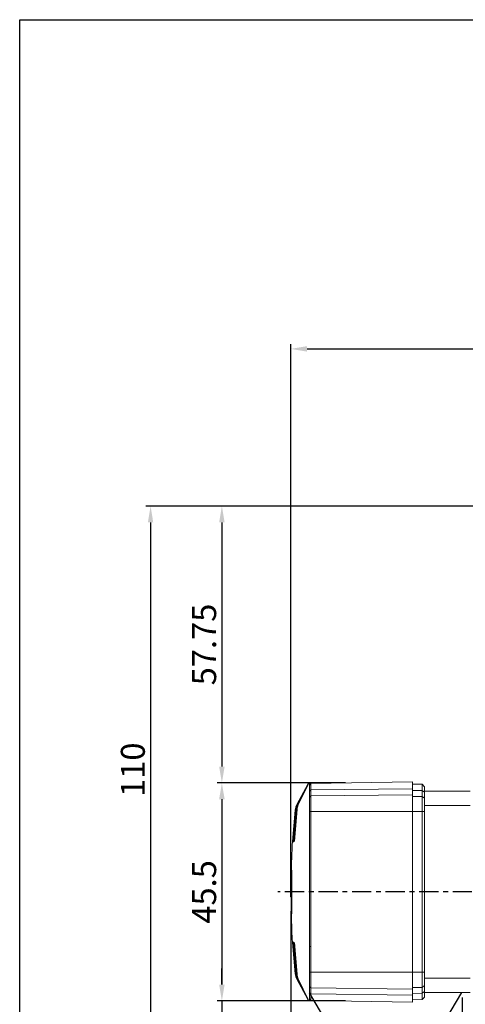
# Model space of a CAD drawing. Units: millimetres. Extents: x -5867 to -4939, y -5528 to -5219.
# Drawn here: x -5376 to -5283, y -5424 to -5219 of the extents above; entities that cross this region are included whole.
import ezdxf

# ---------------------------------------------------------------- set-up
doc = ezdxf.new("R2010")
doc.units = ezdxf.units.MM
doc.linetypes.add('CENTER', pattern=[7, 4, -1, 1, -1])
doc.layers.add('CEN', color=1, linetype='CENTER')
doc.styles.add('KOREAN', font='isocp.shx', dxfattribs={"bigfont": 'thangeul.shx'})
doc.dimstyles.new('DMTECH$0', dxfattribs={"dimscale": 24, "dimtxt": 2.5, "dimasz": 1.7, "dimexe": 0.5, "dimexo": 0.5, "dimgap": 0.6, "dimtad": 1, "dimdsep": 46, "dimtxsty": 'KOREAN', "dimcen": -2, "dimclrd": 140, "dimclre": 140, "dimclrt": 140, "dimazin": 0, "dimtfac": 1, "dimtmove": 0, "dimatfit": 3, "dimfxl": 1, "dimtolj": 1, "dimarcsym": 0})

# ---------------------------------------------------------------- blocks, each defined once
blk = doc.blocks.new('*D19')
at = {"color": 140, "lineweight": -2, "transparency": 16777216}
for p, q in [((-5319.1, -5402.03), (-5319.1, -5286.7)), ((-5315.7, -5287.7), (-5214.1, -5287.7)), ((-5210.7, -5327.02), (-5210.7, -5286.7))]:
    blk.add_line(p, q, dxfattribs=at)
at = {"color": 140, "transparency": 16777216}
for points in [[(-5315.7, -5287.13), (-5315.7, -5288.27), (-5319.1, -5287.7)], [(-5214.1, -5287.13), (-5214.1, -5288.27), (-5210.7, -5287.7)]]:
    blk.add_solid(points, dxfattribs=at)
at = {"layer": 'DEFPOINTS', "color": 0, "transparency": 16777216}
for p in [(-5210.7, -5287.7), (-5210.7, -5328.02), (-5319.1, -5403.03)]:
    blk.add_point(p, dxfattribs=at)
at = {"color": 140, "transparency": 16777216, "insert": (-5264.9, -5284), "char_height": 5, "attachment_point": 5, "style": 'KOREAN'}
blk.add_mtext('\\A1;108.4', dxfattribs=at)
blk = doc.blocks.new('*D23')
at = {"color": 140, "lineweight": -2, "transparency": 16777216}
for p, q in [((-5247.2, -5320.52), (-5334.46, -5320.52)), ((-5333.46, -5323.92), (-5333.46, -5374.87)), ((-5307.7, -5378.27), (-5334.46, -5378.27))]:
    blk.add_line(p, q, dxfattribs=at)
at = {"color": 140, "transparency": 16777216}
for points in [[(-5334.03, -5323.92), (-5332.89, -5323.92), (-5333.46, -5320.52)], [(-5334.03, -5374.87), (-5332.89, -5374.87), (-5333.46, -5378.27)]]:
    blk.add_solid(points, dxfattribs=at)
at = {"layer": 'DEFPOINTS', "color": 0, "transparency": 16777216}
for p in [(-5246.2, -5320.52), (-5333.46, -5378.27), (-5306.7, -5378.27)]:
    blk.add_point(p, dxfattribs=at)
at = {"color": 140, "transparency": 16777216, "insert": (-5337.16, -5349.39), "char_height": 5, "attachment_point": 5, "rotation": 90, "style": 'KOREAN'}
blk.add_mtext('\\A1;57.75', dxfattribs=at)
blk = doc.blocks.new('*D24')
at = {"color": 140, "lineweight": -2, "transparency": 16777216}
for p, q in [((-5307.7, -5378.27), (-5334.46, -5378.27)), ((-5333.46, -5381.67), (-5333.46, -5420.37)), ((-5307.7, -5423.77), (-5334.46, -5423.77))]:
    blk.add_line(p, q, dxfattribs=at)
at = {"color": 140, "transparency": 16777216}
for points in [[(-5334.03, -5381.67), (-5332.89, -5381.67), (-5333.46, -5378.27)], [(-5334.03, -5420.37), (-5332.89, -5420.37), (-5333.46, -5423.77)]]:
    blk.add_solid(points, dxfattribs=at)
at = {"layer": 'DEFPOINTS', "color": 0, "transparency": 16777216}
for p in [(-5306.7, -5378.27), (-5333.46, -5423.77), (-5306.7, -5423.77)]:
    blk.add_point(p, dxfattribs=at)
at = {"color": 140, "transparency": 16777216, "insert": (-5337.16, -5401.02), "char_height": 5, "attachment_point": 5, "rotation": 90, "style": 'KOREAN'}
blk.add_mtext('\\A1;45.5', dxfattribs=at)
blk = doc.blocks.new('*D25')
at = {"color": 140, "lineweight": -2, "transparency": 16777216}
for p, q in [((-5333.46, -5420.37), (-5333.46, -5416.97)), ((-5307.7, -5423.77), (-5334.46, -5423.77)), ((-5333.46, -5423.77), (-5333.46, -5430.52)), ((-5311.16, -5430.52), (-5334.46, -5430.52)), ((-5333.46, -5433.92), (-5333.46, -5450.72))]:
    blk.add_line(p, q, dxfattribs=at)
at = {"color": 140, "transparency": 16777216}
for points in [[(-5334.03, -5420.37), (-5332.89, -5420.37), (-5333.46, -5423.77)], [(-5334.03, -5433.92), (-5332.89, -5433.92), (-5333.46, -5430.52)]]:
    blk.add_solid(points, dxfattribs=at)
at = {"layer": 'DEFPOINTS', "color": 0, "transparency": 16777216}
for p in [(-5306.7, -5423.77), (-5333.46, -5430.52), (-5310.16, -5430.52)]:
    blk.add_point(p, dxfattribs=at)
at = {"color": 140, "transparency": 16777216, "insert": (-5337.16, -5444.02), "char_height": 5, "attachment_point": 5, "rotation": 90, "style": 'KOREAN'}
blk.add_mtext('\\A1;6.75', dxfattribs=at)
blk = doc.blocks.new('*D26')
at = {"color": 140, "lineweight": -2, "transparency": 16777216}
for p, q in [((-5247.2, -5320.52), (-5349.33, -5320.52)), ((-5348.33, -5323.92), (-5348.33, -5427.12)), ((-5311.16, -5430.52), (-5349.33, -5430.52))]:
    blk.add_line(p, q, dxfattribs=at)
at = {"color": 140, "transparency": 16777216}
for points in [[(-5348.9, -5323.92), (-5347.77, -5323.92), (-5348.33, -5320.52)], [(-5348.9, -5427.12), (-5347.77, -5427.12), (-5348.33, -5430.52)]]:
    blk.add_solid(points, dxfattribs=at)
at = {"layer": 'DEFPOINTS', "color": 0, "transparency": 16777216}
for p in [(-5246.2, -5320.52), (-5348.33, -5430.52), (-5310.16, -5430.52)]:
    blk.add_point(p, dxfattribs=at)
at = {"color": 140, "transparency": 16777216, "insert": (-5352.03, -5375.52), "char_height": 5, "attachment_point": 5, "rotation": 90, "style": 'KOREAN'}
blk.add_mtext('\\A1;110', dxfattribs=at)
blk = doc.blocks.new('*D27')
at = {"color": 140, "lineweight": -2, "transparency": 16777216}
for p, q in [((-5319.1, -5405.04), (-5319.1, -5439.94)), ((-5283.39, -5423.02), (-5283.39, -5439.94)), ((-5315.7, -5438.94), (-5286.79, -5438.94))]:
    blk.add_line(p, q, dxfattribs=at)
at = {"color": 140, "transparency": 16777216}
for points in [[(-5315.7, -5438.37), (-5315.7, -5439.5), (-5319.1, -5438.94)], [(-5286.79, -5438.37), (-5286.79, -5439.5), (-5283.39, -5438.94)]]:
    blk.add_solid(points, dxfattribs=at)
at = {"layer": 'DEFPOINTS', "color": 0, "transparency": 16777216}
for p in [(-5319.1, -5404.04), (-5283.39, -5422.02), (-5283.39, -5438.94)]:
    blk.add_point(p, dxfattribs=at)
at = {"color": 140, "transparency": 16777216, "insert": (-5301.24, -5435.24), "char_height": 5, "attachment_point": 5, "style": 'KOREAN'}
blk.add_mtext('\\A1;35.7', dxfattribs=at)

msp = doc.modelspace()

# ---------------------------------------------------------------- linework, layer by layer
for p, q in [((-5375.62, -5527.886), (-5375.62, -5219.006)), ((-5375.62, -5219.006), (-4938.82, -5219.006)), ((-5375.62, -5219.006), (-4938.82, -5219.006)), ((-5375.62, -5219.006), (-4938.82, -5219.006)), ((-5310.163, -5430.516), (-5315.223, -5422.06)), ((-5288.479, -5430.516), (-5283.394, -5422.019))]:
    msp.add_line(p, q)
at = {"color": 7, "linetype": 'Continuous', "lineweight": 15}
for p, q in [((-5317.835, -5382.807), (-5315.508, -5378.54)), ((-5317.835, -5382.807), (-5315.508, -5378.54)), ((-5317.825, -5382.809), (-5315.507, -5378.542)), ((-5317.8, -5382.814), (-5315.507, -5378.546)), ((-5317.77, -5382.82), (-5315.505, -5378.551)), ((-5317.719, -5382.83), (-5315.503, -5378.559)), ((-5317.668, -5382.84), (-5315.501, -5378.567)), ((-5315.494, -5378.592), (-5317.52, -5382.872)), ((-5315.416, -5378.401), (-5315.508, -5378.54)), ((-5315.508, -5378.54), (-5315.416, -5378.401)), ((-5315.508, -5378.54), (-5315.507, -5378.542)), ((-5315.412, -5378.401), (-5315.507, -5378.546)), ((-5315.507, -5378.542), (-5315.415, -5378.401)), ((-5315.505, -5378.551), (-5315.507, -5378.546)), ((-5315.505, -5378.551), (-5315.408, -5378.401)), ((-5315.402, -5378.401), (-5315.503, -5378.559)), ((-5315.503, -5378.559), (-5315.501, -5378.567)), ((-5315.395, -5378.4), (-5315.501, -5378.567)), ((-5315.498, -5378.579), (-5315.385, -5378.4)), ((-5315.498, -5378.579), (-5315.494, -5378.592)), ((-5315.494, -5378.592), (-5315.376, -5378.4)), ((-5315.416, -5378.401), (-5315.224, -5378.398)), ((-5315.415, -5378.401), (-5315.224, -5378.398)), ((-5315.412, -5378.401), (-5315.224, -5378.398)), ((-5315.224, -5378.398), (-5315.376, -5378.4)), ((-5315.224, -5378.719), (-5314.894, -5378.389)), ((-5315.224, -5378.395), (-5314.894, -5378.389)), ((-5315.224, -5378.395), (-5315.224, -5378.398)), ((-5315.224, -5378.398), (-5315.224, -5378.719)), ((-5314.894, -5378.389), (-5293.696, -5378.019)), ((-5293.696, -5378.519), (-5291.696, -5378.554)), ((-5291.696, -5379.862), (-5291.696, -5378.554)), ((-5291.696, -5378.554), (-5291.196, -5379.063)), ((-5291.196, -5379.063), (-5291.196, -5380.222)), ((-5314.894, -5379.745), (-5315.224, -5379.979)), ((-5315.224, -5379.979), (-5315.224, -5381.221)), ((-5315.224, -5381.221), (-5314.894, -5380.988)), ((-5314.894, -5379.745), (-5293.696, -5379.484)), ((-5314.894, -5380.988), (-5314.894, -5379.745)), ((-5314.894, -5380.988), (-5293.696, -5380.726)), ((-5293.696, -5379.484), (-5293.696, -5380.726)), ((-5291.696, -5379.862), (-5293.696, -5379.837)), ((-5293.696, -5381.08), (-5291.696, -5381.104)), ((-5291.696, -5379.862), (-5291.696, -5381.104)), ((-5291.196, -5380.222), (-5291.696, -5379.862)), ((-5291.696, -5384.262), (-5291.696, -5381.104)), ((-5291.696, -5381.104), (-5291.196, -5381.464)), ((-5291.196, -5380.019), (-5281.696, -5380.019)), ((-5291.196, -5380.222), (-5291.196, -5381.464)), ((-5317.825, -5382.809), (-5317.835, -5382.807)), ((-5317.77, -5382.82), (-5317.8, -5382.814)), ((-5317.668, -5382.84), (-5317.719, -5382.83)), ((-5317.52, -5382.872), (-5317.591, -5382.857)), ((-5291.196, -5381.464), (-5291.196, -5384.262)), ((-5291.196, -5383.019), (-5281.696, -5383.019)), ((-5318.722, -5390.489), (-5318.186, -5383.941)), ((-5318.174, -5383.938), (-5318.71, -5390.488)), ((-5318.678, -5390.489), (-5318.141, -5383.931)), ((-5318.104, -5383.923), (-5318.642, -5390.488)), ((-5318.58, -5390.502), (-5318.04, -5383.908)), ((-5317.977, -5383.894), (-5318.519, -5390.498)), ((-5318.424, -5390.502), (-5317.881, -5383.871)), ((-5317.793, -5383.851), (-5318.339, -5390.497)), ((-5315.224, -5384.262), (-5314.894, -5384.262)), ((-5315.224, -5412.696), (-5315.224, -5384.262)), ((-5314.894, -5384.262), (-5293.696, -5384.262)), ((-5314.894, -5412.696), (-5314.894, -5384.262)), ((-5293.696, -5384.262), (-5293.696, -5412.613)), ((-5291.696, -5384.262), (-5293.696, -5384.262)), ((-5291.696, -5384.262), (-5291.696, -5412.783)), ((-5291.196, -5384.262), (-5291.696, -5384.262)), ((-5291.196, -5384.262), (-5291.196, -5412.783)), ((-5318.727, -5390.534), (-5318.726, -5390.532)), ((-5318.633, -5390.375), (-5318.724, -5390.462)), ((-5318.724, -5390.462), (-5318.633, -5390.375)), ((-5318.713, -5390.534), (-5318.681, -5390.534)), ((-5318.569, -5390.367), (-5318.692, -5390.484)), ((-5318.644, -5390.534), (-5318.582, -5390.534)), ((-5318.639, -5390.451), (-5318.57, -5390.386)), ((-5318.52, -5390.534), (-5318.427, -5390.534)), ((-5318.41, -5390.329), (-5318.513, -5390.426)), ((-5318.513, -5390.426), (-5318.41, -5390.329)), ((-5318.416, -5390.394), (-5318.51, -5390.493)), ((-5318.389, -5390.459), (-5318.333, -5390.413)), ((-5318.98, -5396.781), (-5318.958, -5395.486)), ((-5319.043, -5399.194), (-5319.003, -5396.92)), ((-5319.053, -5401.019), (-5319.024, -5399.333)), ((-5319.036, -5403.269), (-5319.051, -5401.019)), ((-5319.035, -5401.019), (-5319.022, -5403.165)), ((-5319.009, -5401.019), (-5319.035, -5401.019)), ((-5319.009, -5401.019), (-5318.952, -5401.019)), ((-5319.002, -5401.019), (-5319.001, -5401.019)), ((-5318.973, -5401.19), (-5318.979, -5401.019)), ((-5318.949, -5401.019), (-5318.942, -5400.952)), ((-5318.9, -5401.019), (-5318.898, -5401.019)), ((-5319, -5405.056), (-5319.027, -5403.03)), ((-5318.908, -5405.385), (-5319.026, -5405.385)), ((-5318.859, -5405.385), (-5318.891, -5405.385)), ((-5318.726, -5411.506), (-5318.727, -5411.504)), ((-5318.186, -5418.097), (-5318.722, -5411.55)), ((-5318.681, -5411.504), (-5318.713, -5411.504)), ((-5318.712, -5411.563), (-5318.674, -5411.598)), ((-5318.675, -5411.589), (-5318.712, -5411.563)), ((-5318.71, -5411.55), (-5318.174, -5418.1)), ((-5318.141, -5418.107), (-5318.678, -5411.549)), ((-5318.582, -5411.504), (-5318.644, -5411.504)), ((-5318.642, -5411.55), (-5318.104, -5418.116)), ((-5318.04, -5418.13), (-5318.58, -5411.536)), ((-5318.428, -5411.504), (-5318.52, -5411.504)), ((-5318.519, -5411.54), (-5317.977, -5418.145)), ((-5318.51, -5411.546), (-5318.417, -5411.633)), ((-5317.881, -5418.167), (-5318.424, -5411.54)), ((-5318.339, -5411.541), (-5317.793, -5418.187)), ((-5314.894, -5412.442), (-5315.224, -5412.442)), ((-5315.223, -5417.776), (-5315.224, -5412.442)), ((-5314.894, -5417.776), (-5314.894, -5412.442)), ((-5293.696, -5412.613), (-5293.696, -5417.776)), ((-5291.696, -5412.442), (-5291.696, -5417.777)), ((-5291.196, -5412.442), (-5291.196, -5417.777)), ((-5318.174, -5418.1), (-5318.186, -5418.097)), ((-5318.104, -5418.116), (-5318.141, -5418.107)), ((-5317.977, -5418.145), (-5318.04, -5418.13)), ((-5315.223, -5417.776), (-5314.894, -5417.776)), ((-5293.696, -5417.776), (-5314.894, -5417.776)), ((-5293.696, -5417.777), (-5291.696, -5417.777)), ((-5291.696, -5420.934), (-5291.696, -5417.777)), ((-5291.696, -5417.777), (-5291.196, -5417.777)), ((-5291.196, -5417.777), (-5291.196, -5420.574)), ((-5317.793, -5418.187), (-5317.881, -5418.167)), ((-5317.835, -5419.231), (-5317.825, -5419.23)), ((-5317.835, -5419.231), (-5315.508, -5423.498)), ((-5317.825, -5419.23), (-5315.507, -5423.496)), ((-5317.8, -5419.225), (-5317.77, -5419.219)), ((-5315.507, -5423.493), (-5317.8, -5419.225)), ((-5315.505, -5423.487), (-5317.77, -5419.219)), ((-5317.719, -5419.208), (-5317.668, -5419.198)), ((-5315.503, -5423.48), (-5317.719, -5419.208)), ((-5315.501, -5423.471), (-5317.668, -5419.198)), ((-5317.591, -5419.182), (-5317.52, -5419.166)), ((-5315.498, -5423.459), (-5317.591, -5419.182)), ((-5315.494, -5423.447), (-5317.52, -5419.166)), ((-5291.196, -5419.019), (-5281.696, -5419.019)), ((-5314.894, -5421.05), (-5315.223, -5420.817)), ((-5315.223, -5420.817), (-5315.223, -5422.06)), ((-5315.223, -5422.06), (-5314.894, -5422.293)), ((-5293.696, -5421.312), (-5314.894, -5421.05)), ((-5314.894, -5422.293), (-5314.894, -5421.05)), ((-5291.696, -5420.934), (-5293.696, -5420.958)), ((-5293.696, -5421.312), (-5293.696, -5422.555)), ((-5293.696, -5422.201), (-5291.696, -5422.176)), ((-5291.196, -5420.574), (-5291.696, -5420.934)), ((-5291.696, -5420.934), (-5291.696, -5422.176)), ((-5291.696, -5422.176), (-5291.196, -5421.817)), ((-5291.696, -5423.484), (-5291.696, -5422.176)), ((-5291.196, -5420.574), (-5291.196, -5421.817)), ((-5291.196, -5421.817), (-5291.196, -5422.975)), ((-5291.196, -5422.019), (-5281.706, -5422.019)), ((-5315.507, -5423.496), (-5315.508, -5423.498)), ((-5315.508, -5423.498), (-5315.409, -5423.646)), ((-5315.409, -5423.646), (-5315.508, -5423.498)), ((-5315.505, -5423.487), (-5315.507, -5423.493)), ((-5315.507, -5423.493), (-5315.405, -5423.646)), ((-5315.408, -5423.646), (-5315.507, -5423.496)), ((-5315.401, -5423.646), (-5315.505, -5423.487)), ((-5315.501, -5423.471), (-5315.503, -5423.48)), ((-5315.503, -5423.48), (-5315.395, -5423.646)), ((-5315.388, -5423.646), (-5315.501, -5423.471)), ((-5315.494, -5423.447), (-5315.498, -5423.459)), ((-5315.498, -5423.459), (-5315.379, -5423.646)), ((-5315.494, -5423.447), (-5315.369, -5423.647)), ((-5315.369, -5423.647), (-5315.224, -5423.649)), ((-5315.224, -5423.319), (-5315.224, -5423.643)), ((-5315.224, -5423.643), (-5315.224, -5423.649)), ((-5315.224, -5423.643), (-5314.894, -5423.649)), ((-5315.223, -5423.319), (-5314.894, -5423.649)), ((-5293.696, -5422.555), (-5314.894, -5422.293)), ((-5314.894, -5423.649), (-5293.696, -5424.019)), ((-5291.696, -5423.484), (-5293.696, -5423.519)), ((-5291.196, -5422.975), (-5291.696, -5423.484))]:
    msp.add_line(p, q, dxfattribs=at)
for points, knots in [([(-5315.498, -5378.579), (-5315.921, -5379.443), (-5316.619, -5380.869), (-5317.317, -5382.295), (-5317.591, -5382.857)], [0, 0, 0, 0, 0.6059058, 1, 1, 1, 1]), ([(-5315.224, -5378.719), (-5315.224, -5378.736), (-5315.224, -5378.768), (-5315.224, -5379.028), (-5315.224, -5379.416), (-5315.224, -5379.791), (-5315.224, -5379.979)], [0, 0, 0, 0, 0.250422, 0.5001612, 0.7498247, 1, 1, 1, 1]), ([(-5314.894, -5379.745), (-5314.894, -5379.543), (-5314.894, -5379.138), (-5314.894, -5378.718), (-5314.894, -5378.44), (-5314.894, -5378.406), (-5314.894, -5378.389)], [0, 0, 0, 0, 0.2500003, 0.49999938, 0.74999873, 1, 1, 1, 1]), ([(-5293.696, -5378.019), (-5293.696, -5378.038), (-5293.696, -5378.075), (-5293.696, -5378.374), (-5293.696, -5378.828), (-5293.696, -5379.265), (-5293.696, -5379.484)], [0, 0, 0, 0, 0.2500003, 0.5000012, 0.7500005, 1, 1, 1, 1]), ([(-5314.894, -5384.262), (-5314.894, -5383.959), (-5314.894, -5383.352), (-5314.894, -5382.48), (-5314.894, -5381.667), (-5314.894, -5381.214), (-5314.894, -5380.988)], [0, 0, 0, 0, 0.2500003, 0.5000005, 0.7500004, 1, 1, 1, 1]), ([(-5293.696, -5380.726), (-5293.696, -5380.971), (-5293.696, -5381.46), (-5293.696, -5382.338), (-5293.696, -5383.28), (-5293.696, -5383.934), (-5293.696, -5384.262)], [0, 0, 0, 0, 0.2499995, 0.5000004, 0.7499998, 1, 1, 1, 1]), ([(-5318.174, -5383.938), (-5318.144, -5383.741), (-5318.084, -5383.347), (-5317.911, -5382.988), (-5317.825, -5382.809)], [0, 0, 0, 0, 0.4999855, 1, 1, 1, 1]), ([(-5317.835, -5382.807), (-5317.923, -5382.987), (-5318.087, -5383.323), (-5318.144, -5383.692), (-5318.17, -5383.864)], [0, 0, 0, 0, 0.535316, 1, 1, 1, 1]), ([(-5318.17, -5383.864), (-5318.144, -5383.692), (-5318.087, -5383.323), (-5317.923, -5382.987), (-5317.835, -5382.807)], [0, 0, 0, 0, 0.46468744, 1, 1, 1, 1]), ([(-5317.8, -5382.814), (-5317.884, -5382.991), (-5318.053, -5383.347), (-5318.112, -5383.736), (-5318.141, -5383.931)], [0, 0, 0, 0, 0.5000032, 1, 1, 1, 1]), ([(-5318.104, -5383.923), (-5318.075, -5383.731), (-5318.018, -5383.347), (-5317.852, -5382.995), (-5317.77, -5382.82)], [0, 0, 0, 0, 0.4999541, 1, 1, 1, 1]), ([(-5317.719, -5382.83), (-5317.798, -5383.002), (-5317.956, -5383.346), (-5318.012, -5383.721), (-5318.04, -5383.908)], [0, 0, 0, 0, 0.50001882, 1, 1, 1, 1]), ([(-5317.977, -5383.894), (-5317.95, -5383.711), (-5317.896, -5383.345), (-5317.744, -5383.009), (-5317.668, -5382.84)], [0, 0, 0, 0, 0.4999148, 1, 1, 1, 1]), ([(-5317.881, -5383.871), (-5317.869, -5383.777), (-5317.844, -5383.588), (-5317.759, -5383.244), (-5317.656, -5383.006), (-5317.591, -5382.857)], [0, 0, 0, 0, 0.2696081, 0.5392169, 1, 1, 1, 1]), ([(-5317.793, -5383.851), (-5317.769, -5383.682), (-5317.72, -5383.344), (-5317.587, -5383.029), (-5317.52, -5382.872)], [0, 0, 0, 0, 0.4998666, 1, 1, 1, 1]), ([(-5315.224, -5381.221), (-5315.224, -5381.431), (-5315.224, -5381.851), (-5315.224, -5382.607), (-5315.224, -5383.417), (-5315.224, -5383.98), (-5315.224, -5384.262)], [0, 0, 0, 0, 0.2489994, 0.5001639, 0.7500578, 1, 1, 1, 1]), ([(-5315.224, -5381.57), (-5315.224, -5381.565), (-5315.224, -5381.536), (-5315.224, -5381.681), (-5315.224, -5381.999), (-5315.224, -5382.501), (-5315.224, -5383.154), (-5315.224, -5383.923), (-5315.224, -5384.766), (-5315.224, -5385.5), (-5315.224, -5386.086), (-5315.224, -5386.661), (-5315.224, -5387.334), (-5315.224, -5387.935), (-5315.224, -5411.443), (-5315.224, -5411.7), (-5315.224, -5411.917), (-5315.224, -5412.157), (-5315.224, -5412.38), (-5315.224, -5412.469), (-5315.224, -5412.514)], [0, 0, 0, 0, 0.0167881, 0.0920492, 0.1674554, 0.2430548, 0.3179698, 0.3933255, 0.4686972, 0.5428941, 0.5804852, 0.6189657, 0.6924224, 0.7617576, 0.7938019, 0.8243585, 0.8530657, 0.8818424, 0.9390796, 1, 1, 1, 1]), ([(-5315.224, -5381.57), (-5315.224, -5381.565), (-5315.224, -5381.536), (-5315.224, -5381.681), (-5315.224, -5381.999), (-5315.224, -5382.501), (-5315.224, -5383.154), (-5315.224, -5383.923), (-5315.224, -5384.766), (-5315.224, -5385.5), (-5315.224, -5386.086), (-5315.224, -5386.661), (-5315.224, -5387.334), (-5315.224, -5387.935), (-5315.224, -5411.443), (-5315.224, -5411.7), (-5315.224, -5411.917), (-5315.224, -5412.157), (-5315.224, -5412.38), (-5315.224, -5412.469), (-5315.224, -5412.514)], [0, 0, 0, 0, 0.0167881, 0.0920492, 0.1674554, 0.2430548, 0.3179698, 0.3933255, 0.4686972, 0.5428941, 0.5804852, 0.6189657, 0.6924224, 0.7617576, 0.7938019, 0.8243585, 0.8530657, 0.8818424, 0.9390796, 1, 1, 1, 1]), ([(-5315.224, -5381.57), (-5315.224, -5381.565), (-5315.224, -5381.536), (-5315.224, -5381.681), (-5315.224, -5381.999), (-5315.224, -5382.501), (-5315.224, -5383.154), (-5315.224, -5383.923), (-5315.224, -5384.766), (-5315.224, -5385.5), (-5315.224, -5386.086), (-5315.224, -5386.661), (-5315.224, -5387.334), (-5315.224, -5387.935), (-5315.224, -5411.443), (-5315.224, -5411.7), (-5315.224, -5411.917), (-5315.224, -5412.157), (-5315.224, -5412.38), (-5315.224, -5412.469), (-5315.224, -5412.514)], [0, 0, 0, 0, 0.0167881, 0.0920492, 0.1674554, 0.2430548, 0.3179698, 0.3933255, 0.4686972, 0.5428941, 0.5804852, 0.6189657, 0.6924224, 0.7617576, 0.7938019, 0.8243585, 0.8530657, 0.8818424, 0.9390796, 1, 1, 1, 1]), ([(-5315.224, -5381.57), (-5315.224, -5381.565), (-5315.224, -5381.536), (-5315.224, -5381.681), (-5315.224, -5381.999), (-5315.224, -5382.501), (-5315.224, -5383.154), (-5315.224, -5383.923), (-5315.224, -5384.766), (-5315.224, -5385.5), (-5315.224, -5386.086), (-5315.224, -5386.661), (-5315.224, -5387.334), (-5315.224, -5387.935), (-5315.224, -5411.443), (-5315.224, -5411.7), (-5315.224, -5411.917), (-5315.224, -5412.157), (-5315.224, -5412.38), (-5315.224, -5412.469), (-5315.224, -5412.514)], [0, 0, 0, 0, 0.0167881, 0.0920492, 0.1674554, 0.2430548, 0.3179698, 0.3933255, 0.4686972, 0.5428941, 0.5804852, 0.6189657, 0.6924224, 0.7617576, 0.7938019, 0.8243585, 0.8530657, 0.8818424, 0.9390796, 1, 1, 1, 1]), ([(-5318.923, -5395.262), (-5318.891, -5393.704), (-5318.858, -5392.126), (-5318.728, -5390.554), (-5318.726, -5390.534)], [0, 0, 0, 0, 0.9871105, 1, 1, 1, 1]), ([(-5318.892, -5399.921), (-5318.893, -5399.877), (-5318.897, -5399.697), (-5318.899, -5399.345), (-5318.903, -5398.682), (-5318.905, -5398.092), (-5318.908, -5397.618), (-5318.909, -5397.386), (-5318.911, -5397.161), (-5318.914, -5396.811), (-5318.919, -5396.331), (-5318.925, -5395.899), (-5318.931, -5395.602), (-5318.936, -5395.416), (-5318.942, -5395.291), (-5318.948, -5395.247), (-5318.955, -5395.291), (-5318.96, -5395.416), (-5318.966, -5395.602), (-5318.97, -5395.82), (-5318.974, -5396.047), (-5318.977, -5396.267), (-5318.979, -5396.474), (-5318.981, -5396.614), (-5318.981, -5396.672)], [0, 0, 0, 0, 0.0111545, 0.04538, 0.0907453, 0.1857318, 0.2099167, 0.234262, 0.258768, 0.2834343, 0.3547439, 0.4409899, 0.489771, 0.5422939, 0.5985574, 0.6585614, 0.718562, 0.7748231, 0.8273442, 0.8761246, 0.9124597, 0.9463989, 0.9779419, 1, 1, 1, 1]), ([(-5318.959, -5395.396), (-5318.961, -5395.492), (-5318.966, -5395.697), (-5318.973, -5396.118), (-5318.976, -5396.476), (-5318.977, -5396.615)], [0, 0, 0, 0, 0.3514511, 0.7477996, 1, 1, 1, 1]), ([(-5318.891, -5401.019), (-5318.891, -5400.692), (-5318.892, -5400.028), (-5318.894, -5399.064), (-5318.898, -5398.147), (-5318.902, -5397.319), (-5318.908, -5396.589), (-5318.915, -5395.992), (-5318.923, -5395.53), (-5318.932, -5395.238), (-5318.938, -5395.104), (-5318.942, -5395.126), (-5318.943, -5395.131)], [0, 0, 0, 0, 0.1058499, 0.2147692, 0.3206192, 0.4295387, 0.5353904, 0.6443119, 0.7501672, 0.8590925, 0.9649517, 1, 1, 1, 1]), ([(-5318.902, -5401.019), (-5318.923, -5400.704), (-5318.966, -5400.075), (-5318.952, -5399.17), (-5318.961, -5398.355), (-5318.964, -5397.696), (-5318.973, -5397.152), (-5318.973, -5396.801), (-5319.001, -5396.642), (-5318.982, -5396.67), (-5318.978, -5396.676)], [0, 0, 0, 0, 0.13802829, 0.27606394, 0.41537217, 0.55193686, 0.672365, 0.82777931, 0.96581295, 1, 1, 1, 1]), ([(-5318.972, -5398.874), (-5318.992, -5398.984), (-5319.03, -5399.203), (-5319.006, -5399.727), (-5319.024, -5400.344), (-5318.981, -5400.793), (-5318.96, -5401.019)], [0, 0, 0, 0, 0.251326, 0.4999036, 0.7488014, 1, 1, 1, 1]), ([(-5319.048, -5401.542), (-5319.049, -5401.612), (-5319.052, -5401.928), (-5319.042, -5402.434), (-5319.056, -5402.981), (-5319.01, -5403.173), (-5318.987, -5403.269)], [0, 0, 0, 0, 0.0871176, 0.3917366, 0.6963556, 1, 1, 1, 1]), ([(-5318.972, -5403.165), (-5318.992, -5403.055), (-5319.031, -5402.837), (-5319.006, -5402.312), (-5319.024, -5401.693), (-5318.981, -5401.244), (-5318.96, -5401.019)], [0, 0, 0, 0, 0.249719, 0.4999318, 0.7501427, 1, 1, 1, 1]), ([(-5318.99, -5405.385), (-5318.99, -5405.385), (-5318.99, -5405.429), (-5318.98, -5405.286), (-5318.975, -5405.045), (-5318.971, -5404.815), (-5318.969, -5404.678), (-5318.967, -5404.536), (-5318.966, -5404.393), (-5318.964, -5404.251), (-5318.962, -5404.045), (-5318.96, -5403.775), (-5318.957, -5403.443), (-5318.954, -5403.145), (-5318.951, -5402.892), (-5318.946, -5402.464), (-5318.934, -5401.848), (-5318.912, -5401.284), (-5318.902, -5401.019)], [0, 0, 0, 0, 0.0000219, 0.1547289, 0.2895896, 0.3301814, 0.3685549, 0.4047099, 0.4386463, 0.4703637, 0.4998622, 0.5689725, 0.6288767, 0.6795716, 0.7210548, 0.753324, 0.884006, 1, 1, 1, 1]), ([(-5318.943, -5406.907), (-5318.941, -5406.907), (-5318.936, -5406.907), (-5318.929, -5406.713), (-5318.92, -5406.36), (-5318.913, -5405.845), (-5318.906, -5405.2), (-5318.901, -5404.43), (-5318.896, -5403.57), (-5318.893, -5402.63), (-5318.892, -5401.77), (-5318.891, -5401.226), (-5318.891, -5401.019)], [0, 0, 0, 0, 0.07387461, 0.17972626, 0.28864825, 0.39449901, 0.50342005, 0.60926792, 0.71818559, 0.82402945, 0.93294313, 1, 1, 1, 1]), ([(-5318.902, -5401.019), (-5318.898, -5401.124), (-5318.889, -5401.339), (-5318.879, -5401.667), (-5318.871, -5402.007), (-5318.865, -5402.355), (-5318.862, -5402.655), (-5318.86, -5402.913), (-5318.86, -5403.135), (-5318.86, -5403.334), (-5318.86, -5403.455), (-5318.86, -5403.501)], [0, 0, 0, 0, 0.1193042, 0.2443048, 0.3750101, 0.511426, 0.6535583, 0.7383137, 0.8327247, 0.9367887, 1, 1, 1, 1]), ([(-5318.978, -5405.385), (-5318.978, -5405.397), (-5318.976, -5405.655), (-5318.971, -5406.035), (-5318.964, -5406.489), (-5318.958, -5406.651), (-5318.956, -5406.724)], [0, 0, 0, 0, 0.0174938, 0.3706946, 0.7139533, 1, 1, 1, 1]), ([(-5318.864, -5404.143), (-5318.865, -5404.281), (-5318.869, -5404.594), (-5318.875, -5404.989), (-5318.881, -5405.242), (-5318.886, -5405.366), (-5318.889, -5405.379), (-5318.891, -5405.385)], [0, 0, 0, 0, 0.1825235, 0.4146573, 0.6869814, 0.838452, 1, 1, 1, 1]), ([(-5318.726, -5411.505), (-5318.728, -5411.484), (-5318.859, -5409.894), (-5318.892, -5408.298), (-5318.925, -5406.723)], [0, 0, 0, 0, 0.0127458, 1, 1, 1, 1]), ([(-5315.224, -5412.479), (-5315.224, -5412.479), (-5315.224, -5412.479), (-5315.224, -5412.479), (-5315.224, -5412.479), (-5315.224, -5412.479), (-5315.224, -5412.479), (-5315.224, -5412.481), (-5315.224, -5412.485), (-5315.224, -5412.491), (-5315.224, -5412.523), (-5315.224, -5412.586), (-5315.224, -5412.706), (-5315.224, -5412.858), (-5315.224, -5413.139), (-5315.224, -5413.566), (-5315.224, -5414.242), (-5315.224, -5415.032), (-5315.224, -5415.89), (-5315.224, -5416.773), (-5315.224, -5417.388), (-5315.224, -5417.676), (-5315.224, -5417.693)], [0, 0, 0, 0, 0.0005025, 0.0007586, 0.000858, 0.00093, 0.000993, 0.0015218, 0.0030269, 0.0054472, 0.0087839, 0.0398735, 0.0737329, 0.1293813, 0.1837421, 0.3150394, 0.4501762, 0.5856376, 0.7210391, 0.8555377, 0.9914474, 1, 1, 1, 1]), ([(-5315.224, -5412.479), (-5315.224, -5412.479), (-5315.224, -5412.479), (-5315.224, -5412.479), (-5315.224, -5412.479), (-5315.224, -5412.479), (-5315.224, -5412.479), (-5315.224, -5412.481), (-5315.224, -5412.485), (-5315.224, -5412.491), (-5315.224, -5412.523), (-5315.224, -5412.586), (-5315.224, -5412.706), (-5315.224, -5412.858), (-5315.224, -5413.139), (-5315.224, -5413.566), (-5315.224, -5414.242), (-5315.224, -5415.032), (-5315.224, -5415.889), (-5315.224, -5416.778), (-5315.224, -5417.651), (-5315.224, -5418.469), (-5315.224, -5419.191), (-5315.224, -5419.787), (-5315.224, -5420.047), (-5315.224, -5420.176)], [0, 0, 0, 0, 0.0003278, 0.0004949, 0.0005597, 0.0006067, 0.0006478, 0.0009928, 0.0019747, 0.0035536, 0.0057304, 0.0260124, 0.0481013, 0.0844047, 0.1198682, 0.2055229, 0.2936824, 0.3820536, 0.4703858, 0.5581289, 0.6467926, 0.7351995, 0.8234616, 0.9116359, 1, 1, 1, 1]), ([(-5315.224, -5412.479), (-5315.224, -5412.479), (-5315.224, -5412.479), (-5315.224, -5412.479), (-5315.224, -5412.479), (-5315.224, -5412.479), (-5315.224, -5412.479), (-5315.224, -5412.481), (-5315.224, -5412.485), (-5315.224, -5412.491), (-5315.224, -5412.523), (-5315.224, -5412.586), (-5315.224, -5412.706), (-5315.224, -5412.858), (-5315.224, -5413.139), (-5315.224, -5413.566), (-5315.224, -5414.242), (-5315.224, -5415.032), (-5315.224, -5415.89), (-5315.224, -5416.773), (-5315.224, -5417.388), (-5315.224, -5417.676), (-5315.224, -5417.693)], [0, 0, 0, 0, 0.0005025, 0.0007586, 0.000858, 0.00093, 0.000993, 0.0015218, 0.0030269, 0.0054472, 0.0087839, 0.0398735, 0.0737329, 0.1293813, 0.1837421, 0.3150394, 0.4501762, 0.5856376, 0.7210391, 0.8555377, 0.9914474, 1, 1, 1, 1]), ([(-5315.224, -5412.479), (-5315.224, -5412.479), (-5315.224, -5412.479), (-5315.224, -5412.479), (-5315.224, -5412.479), (-5315.224, -5412.479), (-5315.224, -5412.479), (-5315.224, -5412.481), (-5315.224, -5412.485), (-5315.224, -5412.491), (-5315.224, -5412.523), (-5315.224, -5412.586), (-5315.224, -5412.706), (-5315.224, -5412.858), (-5315.224, -5413.139), (-5315.224, -5413.566), (-5315.224, -5414.242), (-5315.224, -5415.032), (-5315.224, -5415.889), (-5315.224, -5416.778), (-5315.224, -5417.651), (-5315.224, -5418.469), (-5315.224, -5419.191), (-5315.224, -5419.787), (-5315.224, -5420.047), (-5315.224, -5420.176)], [0, 0, 0, 0, 0.0003278, 0.0004949, 0.0005597, 0.0006067, 0.0006478, 0.0009928, 0.0019747, 0.0035536, 0.0057304, 0.0260124, 0.0481013, 0.0844047, 0.1198682, 0.2055229, 0.2936824, 0.3820536, 0.4703858, 0.5581289, 0.6467926, 0.7351995, 0.8234616, 0.9116359, 1, 1, 1, 1]), ([(-5315.224, -5412.479), (-5315.224, -5412.479), (-5315.224, -5412.479), (-5315.224, -5412.479), (-5315.224, -5412.479), (-5315.224, -5412.479), (-5315.224, -5412.479), (-5315.224, -5412.481), (-5315.224, -5412.485), (-5315.224, -5412.491), (-5315.224, -5412.523), (-5315.224, -5412.586), (-5315.224, -5412.706), (-5315.224, -5412.858), (-5315.224, -5413.139), (-5315.224, -5413.566), (-5315.224, -5414.242), (-5315.224, -5415.032), (-5315.224, -5415.889), (-5315.224, -5416.778), (-5315.224, -5417.651), (-5315.224, -5418.469), (-5315.224, -5419.191), (-5315.224, -5419.787), (-5315.224, -5420.047), (-5315.224, -5420.176)], [0, 0, 0, 0, 0.0003278, 0.0004949, 0.0005597, 0.0006067, 0.0006478, 0.0009928, 0.0019747, 0.0035536, 0.0057304, 0.0260124, 0.0481013, 0.0844047, 0.1198682, 0.2055229, 0.2936824, 0.3820536, 0.4703858, 0.5581289, 0.6467926, 0.7351995, 0.8234616, 0.9116359, 1, 1, 1, 1]), ([(-5315.224, -5412.479), (-5315.224, -5412.479), (-5315.224, -5412.479), (-5315.224, -5412.479), (-5315.224, -5412.479), (-5315.224, -5412.479), (-5315.224, -5412.479), (-5315.224, -5412.481), (-5315.224, -5412.485), (-5315.224, -5412.491), (-5315.224, -5412.523), (-5315.224, -5412.586), (-5315.224, -5412.706), (-5315.224, -5412.858), (-5315.224, -5413.139), (-5315.224, -5413.566), (-5315.224, -5414.242), (-5315.224, -5415.032), (-5315.224, -5415.89), (-5315.224, -5416.773), (-5315.224, -5417.388), (-5315.224, -5417.676), (-5315.224, -5417.693)], [0, 0, 0, 0, 0.0005025, 0.0007586, 0.000858, 0.00093, 0.000993, 0.0015218, 0.0030269, 0.0054472, 0.0087839, 0.0398735, 0.0737329, 0.1293813, 0.1837421, 0.3150394, 0.4501762, 0.5856376, 0.7210391, 0.8555377, 0.9914474, 1, 1, 1, 1]), ([(-5315.224, -5412.479), (-5315.224, -5412.479), (-5315.224, -5412.479), (-5315.224, -5412.479), (-5315.224, -5412.479), (-5315.224, -5412.479), (-5315.224, -5412.479), (-5315.224, -5412.481), (-5315.224, -5412.485), (-5315.224, -5412.491), (-5315.224, -5412.523), (-5315.224, -5412.586), (-5315.224, -5412.706), (-5315.224, -5412.858), (-5315.224, -5413.139), (-5315.224, -5413.566), (-5315.224, -5414.242), (-5315.224, -5415.032), (-5315.224, -5415.89), (-5315.224, -5416.773), (-5315.224, -5417.388), (-5315.224, -5417.676), (-5315.224, -5417.693)], [0, 0, 0, 0, 0.0005025, 0.0007586, 0.000858, 0.00093, 0.000993, 0.0015218, 0.0030269, 0.0054472, 0.0087839, 0.0398735, 0.0737329, 0.1293813, 0.1837421, 0.3150394, 0.4501762, 0.5856376, 0.7210391, 0.8555377, 0.9914474, 1, 1, 1, 1]), ([(-5315.224, -5412.479), (-5315.224, -5412.479), (-5315.224, -5412.479), (-5315.224, -5412.479), (-5315.224, -5412.479), (-5315.224, -5412.479), (-5315.224, -5412.479), (-5315.224, -5412.481), (-5315.224, -5412.485), (-5315.224, -5412.491), (-5315.224, -5412.523), (-5315.224, -5412.586), (-5315.224, -5412.706), (-5315.224, -5412.858), (-5315.224, -5413.139), (-5315.224, -5413.566), (-5315.224, -5414.242), (-5315.224, -5415.032), (-5315.224, -5415.89), (-5315.224, -5416.773), (-5315.224, -5417.388), (-5315.224, -5417.676), (-5315.224, -5417.693)], [0, 0, 0, 0, 0.0005025, 0.0007586, 0.000858, 0.00093, 0.000993, 0.0015218, 0.0030269, 0.0054472, 0.0087839, 0.0398735, 0.0737329, 0.1293813, 0.1837421, 0.3150394, 0.4501762, 0.5856376, 0.7210391, 0.8555377, 0.9914474, 1, 1, 1, 1]), ([(-5318.186, -5418.097), (-5318.156, -5418.295), (-5318.096, -5418.691), (-5317.922, -5419.051), (-5317.835, -5419.231)], [0, 0, 0, 0, 0.4999992, 1, 1, 1, 1]), ([(-5317.835, -5419.231), (-5317.922, -5419.051), (-5318.096, -5418.691), (-5318.156, -5418.295), (-5318.186, -5418.097)], [0, 0, 0, 0, 0.5000024, 1, 1, 1, 1]), ([(-5317.825, -5419.23), (-5317.911, -5419.05), (-5318.084, -5418.691), (-5318.144, -5418.297), (-5318.174, -5418.1)], [0, 0, 0, 0, 0.50001781, 1, 1, 1, 1]), ([(-5318.141, -5418.107), (-5318.112, -5418.302), (-5318.053, -5418.691), (-5317.884, -5419.047), (-5317.8, -5419.225)], [0, 0, 0, 0, 0.4999987, 1, 1, 1, 1]), ([(-5317.77, -5419.219), (-5317.852, -5419.043), (-5318.018, -5418.692), (-5318.075, -5418.308), (-5318.104, -5418.116)], [0, 0, 0, 0, 0.5000478, 1, 1, 1, 1]), ([(-5318.04, -5418.13), (-5318.012, -5418.318), (-5317.956, -5418.692), (-5317.798, -5419.036), (-5317.719, -5419.208)], [0, 0, 0, 0, 0.4999831, 1, 1, 1, 1]), ([(-5315.223, -5417.776), (-5315.223, -5418.057), (-5315.223, -5418.62), (-5315.223, -5419.428), (-5315.223, -5420.185), (-5315.223, -5420.606), (-5315.223, -5420.817)], [0, 0, 0, 0, 0.248991, 0.4999166, 0.7494651, 1, 1, 1, 1]), ([(-5314.894, -5421.05), (-5314.894, -5420.824), (-5314.894, -5420.523), (-5314.894, -5420.088), (-5314.894, -5419.8), (-5314.894, -5419.301), (-5314.895, -5418.621), (-5314.894, -5418.038), (-5314.894, -5417.776)], [0, 0, 0, 0, 0.2500585, 0.3335845, 0.4208359, 0.5196937, 0.7837929, 1, 1, 1, 1]), ([(-5293.696, -5417.776), (-5293.696, -5418.104), (-5293.696, -5418.759), (-5293.696, -5419.701), (-5293.696, -5420.578), (-5293.696, -5421.067), (-5293.696, -5421.312)], [0, 0, 0, 0, 0.25, 0.5000002, 0.7499999, 1, 1, 1, 1]), ([(-5317.668, -5419.198), (-5317.744, -5419.029), (-5317.896, -5418.693), (-5317.95, -5418.327), (-5317.977, -5418.145)], [0, 0, 0, 0, 0.5000882, 1, 1, 1, 1]), ([(-5317.881, -5418.167), (-5317.855, -5418.342), (-5317.804, -5418.694), (-5317.662, -5419.019), (-5317.591, -5419.182)], [0, 0, 0, 0, 0.4999547, 1, 1, 1, 1]), ([(-5317.52, -5419.166), (-5317.587, -5419.009), (-5317.72, -5418.694), (-5317.769, -5418.356), (-5317.793, -5418.187)], [0, 0, 0, 0, 0.5001345, 1, 1, 1, 1]), ([(-5315.223, -5422.06), (-5315.223, -5422.247), (-5315.223, -5422.622), (-5315.223, -5423.01), (-5315.223, -5423.27), (-5315.223, -5423.303), (-5315.223, -5423.319)], [0, 0, 0, 0, 0.2489907, 0.4999152, 0.7494649, 1, 1, 1, 1]), ([(-5314.894, -5423.649), (-5314.894, -5423.633), (-5314.894, -5423.612), (-5314.894, -5423.493), (-5314.894, -5423.398), (-5314.894, -5423.2), (-5314.895, -5422.86), (-5314.894, -5422.469), (-5314.894, -5422.293)], [0, 0, 0, 0, 0.2499169, 0.3335014, 0.4208403, 0.5197132, 0.7838257, 1, 1, 1, 1]), ([(-5293.696, -5422.555), (-5293.696, -5422.773), (-5293.696, -5423.21), (-5293.696, -5423.664), (-5293.696, -5423.964), (-5293.696, -5424.001), (-5293.696, -5424.019)], [0, 0, 0, 0, 0.2499997, 0.4999992, 0.7499999, 1, 1, 1, 1])]:
    msp.add_open_spline(points, degree=3, knots=knots, dxfattribs=at)
at = {"layer": 'CEN'}
msp.add_line((-5239.309, -5401.019), (-5321.771, -5401.019), dxfattribs=at)

# ---------------------------------------------------------------- dimensions: what is measured, and where the dimension line sits
for base, p1, p2, picture, middle in [((-5210.696, -5287.699), (-5319.096, -5403.03), (-5210.696, -5328.019), '*D19', (-5264.896, -5283.999)), ((-5283.394, -5438.935), (-5319.096, -5404.043), (-5283.394, -5422.019), '*D27', (-5301.245, -5435.235))]:
    dim = msp.add_linear_dim(base=base, p1=p1, p2=p2, dimstyle='DMTECH$0', override={"dimscale": 2, "dimazin": 2, "dimfxl": 0.0625, "dimarcsym": 1})
    dim.commit()
    dim.dimension.update_dxf_attribs({"geometry": picture, "text_midpoint": middle})
for base, p1, p2, picture, middle in [((-5348.335, -5430.516), (-5246.196, -5320.519), (-5310.163, -5430.516), '*D26', (-5352.035, -5375.518)), ((-5333.461, -5378.269), (-5246.196, -5320.519), (-5306.696, -5378.269), '*D23', (-5337.161, -5349.394)), ((-5333.461, -5423.769), (-5306.696, -5378.269), (-5306.696, -5423.769), '*D24', (-5337.161, -5401.019)), ((-5333.461, -5430.516), (-5306.696, -5423.769), (-5310.163, -5430.516), '*D25', (-5337.161, -5444.019))]:
    dim = msp.add_linear_dim(base=base, p1=p1, p2=p2, angle=90, dimstyle='DMTECH$0', override={"dimscale": 2, "dimazin": 2, "dimfxl": 0.0625, "dimarcsym": 1})
    dim.commit()
    dim.dimension.update_dxf_attribs({"geometry": picture, "text_midpoint": middle})

doc.saveas('drawing.dxf')
